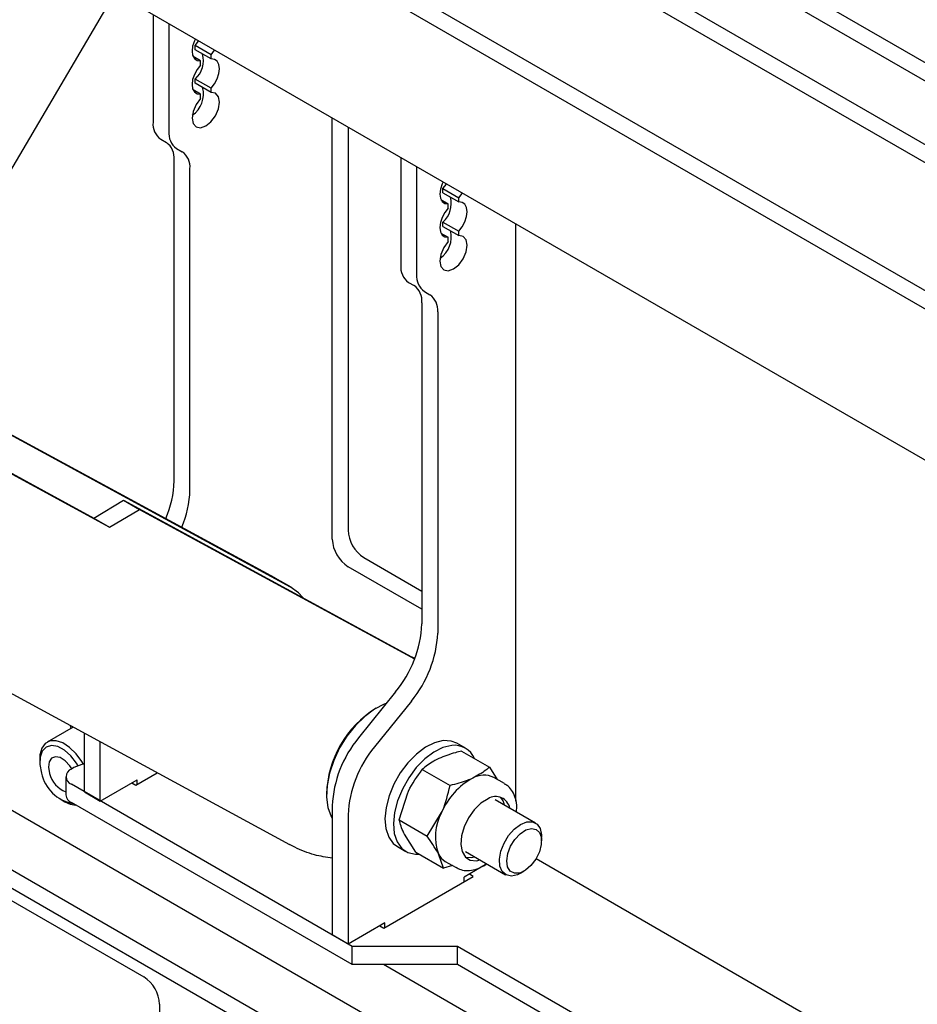
# Model space of a CAD drawing. Units: millimetres. Extents: x 0 to 420, y 0 to 298.
# Drawn here: x 285 to 309, y 115 to 141 of the extents above; entities that cross this region are included whole.
import ezdxf

# ---------------------------------------------------------------- set-up
doc = ezdxf.new("R2010")
doc.units = ezdxf.units.MM
doc.linetypes.add('SLD-Сплошная', pattern=[0])

msp = doc.modelspace()

# ---------------------------------------------------------------- linework, layer by layer
at = {"color": 7, "linetype": 'SLD-Сплошная', "lineweight": 25}
for p, q in [((348.7567, 114.6231), (276.8918, 156.1098)), ((348.7567, 115.1129), (277.3161, 156.3547)), ((348.7567, 111.1942), (273.9807, 154.3615)), ((348.7567, 110.7043), (273.5736, 154.1066)), ((273.3563, 150.1779), (348.7567, 106.6502)), ((348.7567, 117.3115), (304.2514, 143.0039)), ((348.7567, 116.8216), (303.7826, 142.7846)), ((280.2175, 129.8616), (287.4062, 142.0671)), ((288.4177, 141.4832), (288.4177, 138.59)), ((288.842, 141.2382), (288.842, 138.3451)), ((289.9733, 140.4026), (289.5491, 140.6476)), ((289.5491, 140.5333), (289.5491, 140.6476)), ((289.9733, 140.2883), (289.5491, 140.5333)), ((289.6905, 140.2394), (289.4925, 140.3536)), ((289.9733, 140.2883), (289.9733, 140.4026)), ((289.6905, 140.125), (289.6905, 140.2394)), ((289.9733, 139.5044), (289.5491, 139.7494)), ((289.5491, 139.6351), (289.5491, 139.7494)), ((289.9733, 139.3901), (289.5491, 139.6351)), ((289.9733, 139.3901), (289.9733, 139.5044)), ((289.6905, 139.3412), (289.4925, 139.4555)), ((289.6905, 139.2269), (289.6905, 139.3412)), ((293.226, 127.4033), (293.226, 138.7074)), ((293.6503, 138.4624), (293.6503, 127.6482)), ((288.6248, 138.1322), (288.7763, 138.0447)), ((289.0491, 137.8872), (289.2005, 137.7998)), ((295.0645, 137.646), (295.0645, 134.7529)), ((288.9834, 128.9692), (288.9834, 137.5869)), ((295.4888, 137.4011), (295.4888, 134.5079)), ((289.4076, 128.7243), (289.4076, 137.342)), ((296.1959, 136.8104), (296.6201, 136.5655)), ((296.1959, 136.6961), (296.1959, 136.8104)), ((296.1959, 136.6961), (296.6201, 136.4512)), ((296.6201, 136.4512), (296.6201, 136.5655)), ((296.1393, 136.5165), (296.3373, 136.4022)), ((296.3373, 136.2879), (296.3373, 136.4022)), ((296.1959, 135.9123), (296.6201, 135.6673)), ((296.1959, 135.7979), (296.1959, 135.9123)), ((296.1959, 135.7979), (296.6201, 135.553)), ((298.151, 120.374), (298.151, 135.8642)), ((296.1393, 135.6183), (296.3373, 135.504)), ((296.3373, 135.3897), (296.3373, 135.504)), ((296.6201, 135.553), (296.6201, 135.6673)), ((295.2716, 134.295), (295.4231, 134.2076)), ((295.6959, 134.0501), (295.8473, 133.9627)), ((295.6302, 133.7498), (295.6302, 125.1321)), ((296.0544, 133.5048), (296.0544, 124.8872)), ((283.9495, 130.5713), (291.6729, 126.3752)), ((284.3737, 130.3264), (292.0972, 126.1302)), ((283.191, 129.9482), (286.8265, 127.973)), ((283.1912, 129.9336), (287.2508, 127.7281)), ((286.8265, 127.973), (287.6264, 128.4486)), ((287.6264, 128.4486), (288.0507, 128.2037)), ((287.6264, 128.4486), (295.3499, 124.2525)), ((287.2508, 127.7281), (288.0507, 128.2037)), ((288.0507, 128.2037), (295.4351, 124.1918)), ((286.8265, 127.973), (287.2508, 127.7281)), ((294.0745, 126.9134), (295.6302, 126.0154)), ((348.7567, 83.1089), (273.3563, 126.6366)), ((278.3421, 126.6773), (292.0785, 119.2144)), ((295.6302, 125.5255), (293.6503, 126.6685)), ((291.6953, 126.3626), (291.6729, 126.3752)), ((292.1196, 126.1177), (291.6953, 126.3626)), ((348.7567, 81.5047), (273.3563, 125.0324)), ((348.7567, 81.0147), (273.3563, 124.5425)), ((295.3499, 124.2525), (295.3723, 124.2399)), ((295.4389, 124.2015), (295.3723, 124.2399)), ((274.3463, 123.6441), (288.1702, 115.6637)), ((294.9231, 123.3096), (293.9331, 122.0781)), ((295.3473, 123.0647), (294.3574, 121.8332)), ((286.2785, 122.3655), (285.5739, 121.9587)), ((286.1971, 122.4097), (286.2141, 122.3283)), ((286.5792, 120.6263), (286.5792, 122.2021)), ((287.0035, 120.3813), (287.0035, 121.9716)), ((296.7978, 121.8001), (296.5715, 121.9308)), ((285.3771, 121.5238), (285.3771, 121.4421)), ((296.6959, 121.7209), (297.4425, 121.2899)), ((286.2964, 121.2794), (286.2257, 121.2386)), ((297.4425, 121.2899), (297.6503, 120.9616)), ((286.0792, 121.0345), (286.0792, 120.5445)), ((287.9581, 120.81), (288.5319, 121.1412)), ((295.6393, 121.2278), (296.3859, 120.7968)), ((297.8471, 120.848), (297.5586, 121.0145)), ((293.7563, 116.483), (286.2257, 120.8304)), ((287.0035, 120.3813), (287.9934, 120.9528)), ((287.852, 120.8712), (287.9581, 120.81)), ((287.9934, 120.8304), (287.9934, 120.9528)), ((286.5792, 120.6263), (287.0035, 120.3813)), ((295.0234, 119.874), (295.2492, 120.5983)), ((285.9781, 120.4012), (286.0488, 120.3603)), ((293.7563, 115.9931), (286.2257, 120.3404)), ((293.226, 120.2556), (293.226, 116.7891)), ((298.6761, 119.7921), (297.5971, 120.415)), ((293.6503, 120.0107), (293.6503, 116.5442)), ((295.7699, 119.443), (296.16, 120.0725)), ((295.0234, 119.874), (295.7699, 119.443)), ((295.464, 119.0132), (295.1616, 119.491)), ((298.8418, 119.3131), (298.8418, 119.4258)), ((294.9717, 119.1594), (295.1979, 119.0288)), ((295.464, 119.0132), (296.2106, 118.5823)), ((296.2106, 118.5823), (296.0723, 118.9652)), ((296.7972, 119.0293), (297.8761, 118.4064)), ((296.4493, 118.6527), (296.2106, 118.5823)), ((296.2587, 118.7628), (296.5472, 118.5963)), ((297.3761, 118.6951), (296.7615, 118.3403)), ((348.7567, 89.9283), (298.6919, 118.8302)), ((294.6049, 116.9728), (297.009, 118.3607)), ((296.7615, 118.2179), (296.7615, 118.3403)), ((297.009, 118.3607), (296.903, 118.422)), ((298.2762, 118.4461), (298.3738, 118.5025)), ((294.6402, 117.1157), (293.6503, 116.5442)), ((294.4988, 117.0341), (294.6049, 116.9728)), ((294.6402, 116.9932), (294.6402, 117.1157)), ((293.6503, 116.5442), (293.226, 116.7891)), ((296.5848, 116.483), (293.7563, 116.483)), ((293.7563, 115.9931), (293.7563, 116.483)), ((348.7567, 86.3648), (296.5848, 116.483)), ((296.5848, 115.9931), (296.5848, 116.483)), ((296.5848, 115.9931), (293.7563, 115.9931)), ((348.7567, 84.7311), (294.6035, 115.9931)), ((348.7567, 85.8748), (296.5848, 115.9931)), ((288.5945, 114.9289), (288.5945, 112.6426))]:
    msp.add_line(p, q, dxfattribs=at)
at = {"color": 7, "linetype": 'SLD-Сплошная', "lineweight": 25, "flags": 128}
for points in [[(289.5526, 140.828), (289.526, 140.7719), (289.48, 140.6328), (289.4642, 140.5007), (289.48, 140.3867), (289.526, 140.3008), (289.5982, 140.2502), (289.6905, 140.2394)], [(289.5491, 140.6476), (289.6413, 140.765), (289.6469, 140.7736)], [(289.9733, 140.4026), (290.0656, 140.5201), (290.0711, 140.5286)], [(289.9733, 139.5044), (290.0656, 139.6219), (290.1378, 139.7558), (290.1838, 139.8949), (290.1996, 140.027), (290.1838, 140.1409), (290.1378, 140.2269), (290.0656, 140.2775), (289.9733, 140.2883)], [(289.6905, 140.125), (289.5982, 140.0076), (289.526, 139.8737), (289.48, 139.7346), (289.4642, 139.6025), (289.48, 139.4885), (289.526, 139.4026), (289.5982, 139.352), (289.6905, 139.3412)], [(289.6905, 139.2269), (289.5714, 139.0659), (289.492, 138.8822), (289.4642, 138.7038), (289.4923, 138.5577), (289.5721, 138.4661), (289.6913, 138.4431), (289.8319, 138.492), (289.9725, 138.6054), (290.0917, 138.7661), (290.1715, 138.9497), (290.1996, 139.1283), (290.1718, 139.2747), (290.0924, 139.3666), (289.9733, 139.3901)], [(296.1995, 136.9908), (296.1728, 136.9347), (296.1268, 136.7957), (296.111, 136.6636), (296.1268, 136.5496), (296.1728, 136.4637), (296.245, 136.4131), (296.3373, 136.4022)], [(296.1959, 136.8104), (296.2881, 136.9279), (296.2937, 136.9364)], [(296.6201, 136.5655), (296.7124, 136.6829), (296.718, 136.6915)], [(296.3373, 136.2879), (296.245, 136.1705), (296.1728, 136.0365), (296.1268, 135.8975), (296.111, 135.7654), (296.1268, 135.6514), (296.1728, 135.5655), (296.245, 135.5149), (296.3373, 135.504)], [(296.6201, 135.6673), (296.7124, 135.7847), (296.7846, 135.9187), (296.8306, 136.0577), (296.8464, 136.1899), (296.8306, 136.3038), (296.7846, 136.3898), (296.7124, 136.4403), (296.6201, 136.4512)], [(296.3373, 135.3897), (296.2182, 135.2288), (296.1388, 135.0451), (296.111, 134.8667), (296.1391, 134.7206), (296.2189, 134.629), (296.3381, 134.6059), (296.4787, 134.6548), (296.6193, 134.7683), (296.7385, 134.929), (296.8183, 135.1126), (296.8464, 135.2912), (296.8186, 135.4376), (296.7392, 135.5295), (296.6201, 135.553)], [(292.4323, 125.8376), (292.3157, 125.9698), (292.0972, 126.1302)], [(294.6754, 123.0015), (294.6188, 122.9804), (294.3559, 122.8453), (294.0951, 122.6519), (293.8466, 122.4076), (293.6199, 122.1219), (293.4238, 121.8058), (293.2656, 121.4713), (293.1516, 121.1313), (293.0862, 120.7989), (293.0717, 120.4869), (293.1088, 120.2072), (293.1961, 119.9707), (293.226, 119.9184)], [(286.5484, 121.3663), (286.5038, 121.4442), (286.3536, 121.6514), (286.1807, 121.8205), (285.9981, 121.9388), (285.8193, 121.9975), (285.6575, 121.9924), (285.5247, 121.9237), (285.4308, 121.7966), (285.3827, 121.6205), (285.3771, 121.5238)], [(286.409, 121.3304), (286.3676, 121.399), (286.2154, 121.5959), (286.0421, 121.7484), (285.8631, 121.8428), (285.6943, 121.8708), (285.5508, 121.8299), (285.4452, 121.7237), (285.387, 121.5616), (285.3813, 121.3581), (285.4287, 121.1312)], [(296.2036, 122.0019), (295.9687, 121.9454), (295.7246, 121.8233), (295.4827, 121.6415), (295.2543, 121.4084), (295.0501, 121.1349), (294.8796, 120.8339), (294.7509, 120.5193), (294.6698, 120.206), (294.6403, 119.9085), (294.6637, 119.6408), (294.7389, 119.4154), (294.8623, 119.2427), (294.9717, 119.1594)], [(296.4299, 121.8713), (296.195, 121.8147), (295.9509, 121.6927), (295.709, 121.5108), (295.4806, 121.2778), (295.2764, 121.0043), (295.1059, 120.7033), (294.9772, 120.3887), (294.8961, 120.0754), (294.8666, 119.7779), (294.89, 119.5102), (294.9651, 119.2847), (295.0886, 119.1121), (295.2546, 119.0004), (295.4553, 118.9548), (295.5612, 118.9571)], [(296.5715, 121.9308), (296.4183, 121.9904), (296.2036, 122.0019)], [(286.238, 121.2457), (286.1856, 121.326), (286.0619, 121.4603), (285.9269, 121.5452), (285.7988, 121.5694), (285.695, 121.5295), (285.6294, 121.4309), (285.6109, 121.287), (285.642, 121.1172)], [(297.4049, 120.4419), (297.2154, 120.3221), (297.036, 120.147), (296.8814, 119.9307), (296.7641, 119.6907), (296.6935, 119.4466), (296.6754, 119.218), (296.7113, 119.0235), (296.7982, 118.8789), (296.9291, 118.7958), (297.0934, 118.7811), (297.1909, 118.802)], [(286.0488, 120.3603), (286.1904, 120.296), (286.3499, 120.2687)], [(297.8339, 119.2514), (297.9575, 119.4551), (298.1095, 119.6273), (298.2762, 119.7526), (298.4429, 119.8197), (298.5948, 119.8229), (298.7184, 119.7618), (298.8027, 119.6418), (298.8402, 119.4736), (298.8418, 119.4258)], [(298.0079, 119.1687), (298.1225, 119.3538), (298.2643, 119.5052), (298.418, 119.6065), (298.5669, 119.6467), (298.6948, 119.6215), (298.788, 119.5335), (298.8363, 119.3925), (298.8344, 119.2135), (298.7827, 119.016), (298.6866, 118.8215), (298.5566, 118.6509), (298.4068, 118.5228), (298.2534, 118.4511), (298.1131, 118.4435), (298.001, 118.5009), (297.9293, 118.617), (297.9057, 118.7792), (297.9329, 118.97), (298.0079, 119.1687)], [(298.2762, 118.4461), (298.1917, 118.4046), (298.0306, 118.369), (297.8913, 118.3983), (297.7861, 118.4899), (297.7246, 118.6356), (297.712, 118.8225), (297.7496, 119.0341), (297.8339, 119.2514)], [(296.8034, 118.8735), (296.9492, 118.8643), (297.0467, 118.8853)]]:
    msp.add_lwpolyline(points, dxfattribs=at)
at = {"color": 7, "linetype": 'SLD-Сплошная', "lineweight": 25}
for centre, radius, start, end in [((289.108, 140.2438), 0.6626, 311.73154, 15.32767), ((289.0948, 139.3417), 0.6763, 303.63286, 15.3526), ((288.9183, 138.5407), 0.5031, 174.37962, 234.30196), ((289.3426, 138.2958), 0.5031, 174.37962, 234.30196), ((288.4827, 137.6361), 0.5031, 354.37962, 54.30196), ((288.907, 137.3912), 0.5031, 354.37962, 54.30196), ((295.7548, 136.4067), 0.6626, 311.73154, 15.32767), ((295.7416, 135.5046), 0.6763, 303.63286, 15.3526), ((295.5651, 134.7036), 0.5031, 174.37962, 234.30196), ((295.9894, 134.4587), 0.5031, 174.37962, 234.30196), ((295.1295, 133.799), 0.5031, 354.37962, 54.30196), ((295.5538, 133.5541), 0.5031, 354.37962, 54.30196), ((286.3106, 129.0307), 2.6735, 336.34459, 358.68106), ((286.7397, 128.7852), 2.6686, 336.58766, 358.69105), ((294.5714, 127.6902), 0.9221, 182.60548, 237.39452), ((294.1471, 127.4452), 0.9221, 182.60548, 237.39452), ((292.5636, 125.2734), 3.0698, 320.22793, 357.36071), ((292.9879, 125.0285), 3.0698, 320.22793, 357.36071), ((295.8885, 120.4776), 2.8195, 121.8772, 178.12818), ((296.2925, 120.1142), 3.0698, 140.22793, 177.36071), ((296.7168, 119.8693), 3.0698, 140.22793, 177.36071), ((296.5065, 121.2958), 0.5806, 22.86081, 97.58621), ((286.3031, 121.0345), 0.2183, 110.78342, 249.21658), ((286.6788, 120.5818), 0.7955, 97.19096, 118.73209), ((286.4367, 121.3325), 1.028, 191.29265, 260.20753), ((286.3393, 121.3012), 0.7211, 194.77981, 248.86113), ((297.895, 119.3416), 1.8827, 118.51472, 157.15744), ((297.2949, 120.4774), 0.5984, 63.8545, 119.9345), ((286.3294, 120.5695), 0.2515, 185.6948, 245.62534), ((297.6112, 120.115), 0.3865, 10.83171, 122.24896), ((297.4231, 120.1898), 0.4312, 10.84599, 43.65384), ((297.3421, 119.4218), 1.3493, 151.16987, 199.77843), ((296.5033, 119.1749), 0.4792, 205.95162, 239.31303), ((287.6733, 114.887), 0.9221, 2.60548, 57.39452)]:
    msp.add_arc(centre, radius, start, end, dxfattribs=at)
for points, knots in [([(296.0855, 121.5217), (296.0387, 121.4986), (295.8644, 121.4125), (295.7344, 121.3058), (295.6393, 121.2278)], [0, 0, 0, 0, 0.2686336, 1, 1, 1, 1]), ([(296.6959, 121.7209), (296.6392, 121.7073), (296.4188, 121.6547), (296.2275, 121.5784), (296.0855, 121.5217)], [0, 0, 0, 0, 0.2575513, 1, 1, 1, 1]), ([(297.4425, 121.2899), (297.4105, 121.262), (297.2864, 121.1539), (297.1199, 121.0632), (296.9963, 120.9959)], [0, 0, 0, 0, 0.2575513, 1, 1, 1, 1]), ([(295.2492, 120.5983), (295.2566, 120.6143), (295.3618, 120.8422), (295.5056, 121.042), (295.6393, 121.2278)], [0, 0, 0, 0, 0.07021477, 1, 1, 1, 1]), ([(296.9963, 120.9959), (296.947, 120.9742), (296.7637, 120.8934), (296.5455, 120.8376), (296.3859, 120.7968)], [0, 0, 0, 0, 0.26863361, 1, 1, 1, 1]), ([(296.16, 120.0725), (296.1672, 120.0886), (296.27, 120.3178), (296.3301, 120.566), (296.3859, 120.7968)], [0, 0, 0, 0, 0.0702148, 1, 1, 1, 1]), ([(298.1672, 120.0858), (298.1711, 120.1274), (298.1832, 120.2568), (298.1496, 120.4448), (298.0698, 120.6353), (297.9685, 120.7708), (297.8817, 120.8191), (297.8486, 120.8376)], [0, 0, 0, 0, 0.1276648, 0.3976147, 0.6348146, 0.8605734, 1, 1, 1, 1]), ([(295.1616, 119.491), (295.1564, 119.5011), (295.0832, 119.6458), (295.0522, 119.764), (295.0234, 119.874)], [0, 0, 0, 0, 0.0702148, 1, 1, 1, 1]), ([(296.0723, 118.9652), (296.067, 118.9755), (295.9915, 119.1215), (295.8767, 119.2881), (295.7699, 119.443)], [0, 0, 0, 0, 0.0702148, 1, 1, 1, 1]), ([(293.226, 118.8478), (293.0653, 118.8727), (292.7184, 118.9266), (292.3381, 119.0773), (292.125, 119.1907), (292.0789, 119.2152)], [0, 0, 0, 0, 0.4034852, 0.8710387, 1, 1, 1, 1]), ([(296.546, 118.6045), (296.5867, 118.5814), (296.682, 118.5273), (296.8602, 118.5093), (297.0603, 118.5404), (297.2328, 118.6049), (297.3333, 118.6758), (297.3676, 118.7)], [0, 0, 0, 0, 0.1691556, 0.3970879, 0.6289191, 0.8732178, 1, 1, 1, 1])]:
    msp.add_open_spline(points, degree=3, knots=knots, dxfattribs=at)

doc.saveas('drawing.dxf')
